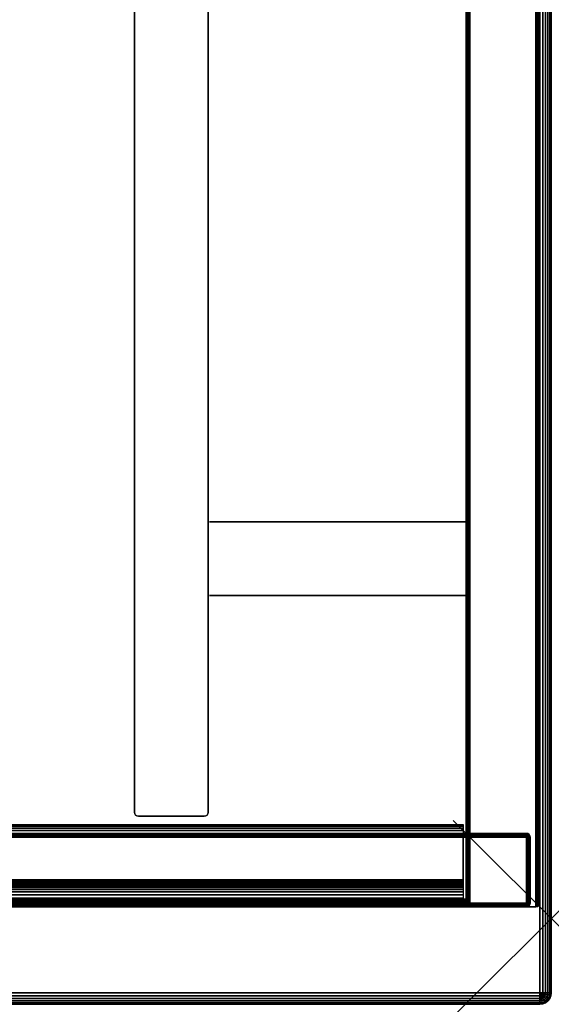
# Model space of a CAD drawing. Units: inches. Extents: x -0.2 to 48.2, y -20.3 to 0.
# Drawn here: x 42.7 to 48.2, y -20.1 to -10 of the extents above; entities that cross this region are included whole.
import ezdxf

# ---------------------------------------------------------------- set-up
doc = ezdxf.new("R2010")
doc.units = ezdxf.units.IN
doc.header["$MEASUREMENT"] = 0
doc.header["$PDMODE"] = 3
doc.header["$PDSIZE"] = 1
for name, color, linetype in [('A-FURN-3-NODE', 7, 'Continuous'), ('A-FURN-3-STOR-HRDWR-RAIL', 251, 'Continuous'), ('A-FURN-3-STOR-LWR-WD-BTTM-EDGE-HORZ', 255, 'Continuous'), ('A-FURN-3-STOR-LWR-WD-BTTM-SRFC-HORZ', 255, 'Continuous'), ('A-FURN-3-STOR-LWR-WD-DR-EDGE-HORZ', 255, 'Continuous'), ('A-FURN-3-STOR-LWR-WD-DR-EDGE-VERT', 255, 'Continuous'), ('A-FURN-3-STOR-LWR-WD-DVDR-EDGE-VERT', 255, 'Continuous'), ('A-FURN-3-STOR-LWR-WD-DVDR-SRFC-VERT', 255, 'Continuous'), ('A-FURN-3-STOR-LWR-WD-SDPNL-EDGE-HORZ', 255, 'Continuous'), ('A-FURN-3-STOR-LWR-WD-SDPNL-EDGE-VERT', 255, 'Continuous'), ('A-FURN-3-STOR-LWR-WD-SDPNL-SRFC-VERT', 255, 'Continuous'), ('A-FURN-3-STOR-LWR-WD-TOP-EDGE-HORZ', 255, 'Continuous'), ('A-FURN-3-STOR-LWR-WD-TOP-SRFC-HPL_TFL-HORZ', 255, 'Continuous')]:
    doc.layers.add(name, color=color, linetype=linetype)

msp = doc.modelspace()

# ---------------------------------------------------------------- linework, layer by layer
at = {"layer": 'A-FURN-3-NODE'}
msp.add_point((48.158, -19.204), dxfattribs=at)
at = {"layer": 'A-FURN-3-STOR-HRDWR-RAIL'}
for points in [[(0.898, -18.996, 28.001), (0.898, -18.246, 28.001), (47.26, -18.246, 28.001), (47.26, -18.996, 28.001)], [(47.26, -18.996, 27.251), (47.26, -18.996, 28.001), (0.898, -18.996, 28.001), (0.898, -18.996, 27.251)]]:
    msp.add_3dface(points, dxfattribs=at)
for points, invisible_edges in [([(47.26, -18.996, 28.001), (47.26, -18.809, 27.876), (47.26, -18.371, 27.876), (47.26, -18.246, 28.001)], 5), ([(47.26, -18.996, 28.001), (47.26, -18.825, 27.873), (47.26, -18.809, 27.876)], 9), ([(47.26, -18.996, 28.001), (47.26, -18.84, 27.867), (47.26, -18.825, 27.873)], 9), ([(47.26, -18.996, 28.001), (47.26, -18.853, 27.857), (47.26, -18.84, 27.867)], 9), ([(47.26, -18.996, 28.001), (47.26, -18.863, 27.845), (47.26, -18.853, 27.857)], 9), ([(47.26, -18.996, 28.001), (47.26, -18.869, 27.83), (47.26, -18.863, 27.845)], 9), ([(47.26, -18.996, 28.001), (47.26, -18.871, 27.814), (47.26, -18.869, 27.83)], 9), ([(47.26, -18.996, 27.251), (47.26, -18.871, 27.376), (47.26, -18.871, 27.814), (47.26, -18.996, 28.001)], 5)]:
    msp.add_3dface(points, dxfattribs=dict(at, invisible_edges=invisible_edges))
at = {"layer": 'A-FURN-3-STOR-LWR-WD-BTTM-EDGE-HORZ'}
for points, invisible_edges in [([(47.29, -19.023, 4.531), (47.29, -19.008, 4.528), (47.29, -19.008, 5.528), (47.29, -19.023, 5.525)], 8), ([(47.29, -19.036, 4.539), (47.29, -19.023, 4.531), (47.29, -19.023, 5.525), (47.29, -19.036, 5.516)], 10), ([(47.29, -19.044, 4.552), (47.29, -19.036, 4.539), (47.29, -19.036, 5.516), (47.29, -19.044, 5.503)], 10), ([(47.29, -19.047, 4.567), (47.29, -19.044, 4.552), (47.29, -19.044, 5.503), (47.29, -19.047, 5.489)], 2)]:
    msp.add_3dface(points, dxfattribs=dict(at, invisible_edges=invisible_edges))
at = {"layer": 'A-FURN-3-STOR-LWR-WD-BTTM-SRFC-HORZ'}
for points in [[(47.29, -0.196, 4.528), (47.29, -19.008, 4.528), (0.868, -19.008, 4.528), (0.868, -0.196, 4.528)], [(0.868, -0.196, 5.528), (0.868, -19.008, 5.528), (47.29, -19.008, 5.528), (47.29, -0.196, 5.528)], [(47.29, -19.008, 5.528), (47.29, -19.008, 4.528), (47.29, -0.196, 4.528), (47.29, -0.196, 5.528)]]:
    msp.add_3dface(points, dxfattribs=at)
at = {"layer": 'A-FURN-3-STOR-LWR-WD-DVDR-SRFC-VERT'}
for points in [[(43.909, -1.11, 28.001), (43.909, -1.11, 5.528), (43.909, -18.122, 5.528), (43.909, -18.122, 28.001)], [(44.659, -18.122, 28.001), (44.659, -18.122, 5.528), (44.659, -1.11, 5.528), (44.659, -1.11, 28.001)], [(47.29, -15.161, 28.001), (47.29, -15.161, 5.528), (44.674, -15.161, 5.528), (44.674, -15.161, 28.001)], [(44.674, -15.911, 28.001), (44.674, -15.911, 5.528), (47.29, -15.911, 5.528), (47.29, -15.911, 28.001)]]:
    msp.add_3dface(points, dxfattribs=at)
at = {"layer": 'A-FURN-3-STOR-LWR-WD-SDPNL-SRFC-VERT'}
for points in [[(47.29, -0.157, 28.001), (47.29, -0.157, 4.528), (47.29, -19.047, 4.528), (47.29, -19.047, 28.001)], [(48.04, -19.047, 28.001), (48.04, -19.047, 4.528), (48.04, -0.157, 4.528), (48.04, -0.157, 28.001)]]:
    msp.add_3dface(points, dxfattribs=at)
at = {"layer": 'A-FURN-3-STOR-LWR-WD-TOP-SRFC-HPL_TFL-HORZ'}
for points in [[(0.118, -19.961, 29.001), (48.04, -19.961, 29.001), (48.04, -0.118, 29.001), (0.118, -0.118, 29.001)], [(0.118, -0.118, 28.001), (48.04, -0.118, 28.001), (48.04, -19.961, 28.001), (0.118, -19.961, 28.001)]]:
    msp.add_3dface(points, dxfattribs=at)

# ---------------------------------------------------------------- meshes
at = {"layer": 'A-FURN-3-STOR-HRDWR-RAIL'}
mesh = msp.add_polymesh((2, 21), dxfattribs=at)
for k, corner in enumerate([(47.26, -18.246, 28.001), (47.26, -18.25, 27.968), (47.26, -18.263, 27.938), (47.26, -18.283, 27.912), (47.26, -18.308, 27.892), (47.26, -18.339, 27.88), (47.26, -18.371, 27.876), (47.26, -18.809, 27.876), (47.26, -18.825, 27.873), (47.26, -18.84, 27.867), (47.26, -18.853, 27.857), (47.26, -18.863, 27.845), (47.26, -18.869, 27.83), (47.26, -18.871, 27.814), (47.26, -18.871, 27.376), (47.26, -18.875, 27.343), (47.26, -18.888, 27.313), (47.26, -18.908, 27.287), (47.26, -18.933, 27.267), (47.26, -18.964, 27.255), (47.26, -18.996, 27.251), (0.898, -18.246, 28.001), (0.898, -18.25, 27.968), (0.898, -18.263, 27.938), (0.898, -18.283, 27.912), (0.898, -18.308, 27.892), (0.898, -18.339, 27.88), (0.898, -18.371, 27.876), (0.898, -18.809, 27.876), (0.898, -18.825, 27.873), (0.898, -18.84, 27.867), (0.898, -18.853, 27.857), (0.898, -18.863, 27.845), (0.898, -18.869, 27.83), (0.898, -18.871, 27.814), (0.898, -18.871, 27.376), (0.898, -18.875, 27.343), (0.898, -18.888, 27.313), (0.898, -18.908, 27.287), (0.898, -18.933, 27.267), (0.898, -18.964, 27.255), (0.898, -18.996, 27.251)]):
    mesh.set_mesh_vertex(divmod(k, 21), corner)
at = {"layer": 'A-FURN-3-STOR-LWR-WD-BTTM-EDGE-HORZ'}
mesh = msp.add_polymesh((2, 10), dxfattribs=at)
for k, corner in enumerate([(0.868, -19.008, 5.528), (0.868, -19.023, 5.525), (0.868, -19.036, 5.516), (0.868, -19.044, 5.503), (0.868, -19.047, 5.489), (0.868, -19.047, 4.567), (0.868, -19.044, 4.552), (0.868, -19.036, 4.539), (0.868, -19.023, 4.531), (0.868, -19.008, 4.528), (47.29, -19.008, 5.528), (47.29, -19.023, 5.525), (47.29, -19.036, 5.516), (47.29, -19.044, 5.503), (47.29, -19.047, 5.489), (47.29, -19.047, 4.567), (47.29, -19.044, 4.552), (47.29, -19.036, 4.539), (47.29, -19.023, 4.531), (47.29, -19.008, 4.528)]):
    mesh.set_mesh_vertex(divmod(k, 10), corner)
at = {"layer": 'A-FURN-3-STOR-LWR-WD-DR-EDGE-HORZ'}
mesh = msp.add_polymesh((2, 10), dxfattribs=at)
for k, corner in enumerate([(24.212, -18.336, 27.781), (24.212, -18.339, 27.796), (24.212, -18.347, 27.809), (24.212, -18.36, 27.817), (24.212, -18.375, 27.82), (24.212, -19.047, 27.82), (24.212, -19.062, 27.817), (24.212, -19.075, 27.809), (24.212, -19.083, 27.796), (24.212, -19.086, 27.781), (47.904, -18.336, 27.781), (47.904, -18.339, 27.796), (47.904, -18.347, 27.809), (47.904, -18.36, 27.817), (47.904, -18.375, 27.82), (47.904, -19.047, 27.82), (47.904, -19.062, 27.817), (47.904, -19.075, 27.809), (47.904, -19.083, 27.796), (47.904, -19.086, 27.781)]):
    mesh.set_mesh_vertex(divmod(k, 10), corner)
mesh = msp.add_polymesh((2, 10), dxfattribs=at)
for k, corner in enumerate([(47.904, -18.336, 4.527), (47.904, -18.339, 4.513), (47.904, -18.347, 4.5), (47.904, -18.36, 4.491), (47.904, -18.375, 4.488), (47.904, -19.047, 4.488), (47.904, -19.062, 4.491), (47.904, -19.075, 4.5), (47.904, -19.083, 4.513), (47.904, -19.086, 4.527), (24.212, -18.336, 4.527), (24.212, -18.339, 4.513), (24.212, -18.347, 4.5), (24.212, -18.36, 4.491), (24.212, -18.375, 4.488), (24.212, -19.047, 4.488), (24.212, -19.062, 4.491), (24.212, -19.075, 4.5), (24.212, -19.083, 4.513), (24.212, -19.086, 4.527)]):
    mesh.set_mesh_vertex(divmod(k, 10), corner)
mesh = msp.add_polymesh((5, 10), dxfattribs=at)
for k, corner in enumerate([(47.904, -18.336, 27.781), (47.904, -18.339, 27.796), (47.904, -18.347, 27.809), (47.904, -18.36, 27.817), (47.904, -18.375, 27.82), (47.904, -19.047, 27.82), (47.904, -19.062, 27.817), (47.904, -19.075, 27.809), (47.904, -19.083, 27.796), (47.904, -19.086, 27.781), (47.904, -18.336, 27.781), (47.909, -18.339, 27.795), (47.914, -18.347, 27.807), (47.918, -18.36, 27.815), (47.919, -18.375, 27.817), (47.919, -19.047, 27.817), (47.918, -19.062, 27.815), (47.914, -19.075, 27.807), (47.909, -19.083, 27.795), (47.904, -19.086, 27.781), (47.904, -18.336, 27.781), (47.914, -18.339, 27.792), (47.923, -18.347, 27.801), (47.929, -18.36, 27.807), (47.931, -18.375, 27.809), (47.931, -19.047, 27.809), (47.929, -19.062, 27.807), (47.923, -19.075, 27.801), (47.914, -19.083, 27.792), (47.904, -19.086, 27.781), (47.904, -18.336, 27.781), (47.918, -18.339, 27.787), (47.929, -18.347, 27.792), (47.937, -18.36, 27.795), (47.94, -18.375, 27.796), (47.94, -19.047, 27.796), (47.937, -19.062, 27.795), (47.929, -19.075, 27.792), (47.918, -19.083, 27.787), (47.904, -19.086, 27.781), (47.904, -18.336, 27.781), (47.919, -18.339, 27.781), (47.931, -18.347, 27.781), (47.94, -18.36, 27.781), (47.943, -18.375, 27.781), (47.943, -19.047, 27.781), (47.94, -19.062, 27.781), (47.931, -19.075, 27.781), (47.919, -19.083, 27.781), (47.904, -19.086, 27.781)]):
    mesh.set_mesh_vertex(divmod(k, 10), corner)
mesh = msp.add_polymesh((5, 10), dxfattribs=at)
for k, corner in enumerate([(47.904, -18.336, 4.527), (47.919, -18.339, 4.527), (47.931, -18.347, 4.527), (47.94, -18.36, 4.527), (47.943, -18.375, 4.527), (47.943, -19.047, 4.527), (47.94, -19.062, 4.527), (47.931, -19.075, 4.527), (47.919, -19.083, 4.527), (47.904, -19.086, 4.527), (47.904, -18.336, 4.527), (47.918, -18.339, 4.522), (47.929, -18.347, 4.517), (47.937, -18.36, 4.514), (47.94, -18.375, 4.513), (47.94, -19.047, 4.513), (47.937, -19.062, 4.514), (47.929, -19.075, 4.517), (47.918, -19.083, 4.522), (47.904, -19.086, 4.527), (47.904, -18.336, 4.527), (47.914, -18.339, 4.517), (47.923, -18.347, 4.508), (47.929, -18.36, 4.502), (47.931, -18.375, 4.5), (47.931, -19.047, 4.5), (47.929, -19.062, 4.502), (47.923, -19.075, 4.508), (47.914, -19.083, 4.517), (47.904, -19.086, 4.527), (47.904, -18.336, 4.527), (47.909, -18.339, 4.514), (47.914, -18.347, 4.502), (47.918, -18.36, 4.494), (47.919, -18.375, 4.491), (47.919, -19.047, 4.491), (47.918, -19.062, 4.494), (47.914, -19.075, 4.502), (47.909, -19.083, 4.514), (47.904, -19.086, 4.527), (47.904, -18.336, 4.527), (47.904, -18.339, 4.513), (47.904, -18.347, 4.5), (47.904, -18.36, 4.491), (47.904, -18.375, 4.488), (47.904, -19.047, 4.488), (47.904, -19.062, 4.491), (47.904, -19.075, 4.5), (47.904, -19.083, 4.513), (47.904, -19.086, 4.527)]):
    mesh.set_mesh_vertex(divmod(k, 10), corner)
at = {"layer": 'A-FURN-3-STOR-LWR-WD-DR-EDGE-VERT'}
mesh = msp.add_polymesh((2, 10), dxfattribs=at)
for k, corner in enumerate([(47.904, -18.336, 27.781), (47.919, -18.339, 27.781), (47.931, -18.347, 27.781), (47.94, -18.36, 27.781), (47.943, -18.375, 27.781), (47.943, -19.047, 27.781), (47.94, -19.062, 27.781), (47.931, -19.075, 27.781), (47.919, -19.083, 27.781), (47.904, -19.086, 27.781), (47.904, -18.336, 4.527), (47.919, -18.339, 4.527), (47.931, -18.347, 4.527), (47.94, -18.36, 4.527), (47.943, -18.375, 4.527), (47.943, -19.047, 4.527), (47.94, -19.062, 4.527), (47.931, -19.075, 4.527), (47.919, -19.083, 4.527), (47.904, -19.086, 4.527)]):
    mesh.set_mesh_vertex(divmod(k, 10), corner)
at = {"layer": 'A-FURN-3-STOR-LWR-WD-DVDR-EDGE-VERT'}
mesh = msp.add_polymesh((2, 10), dxfattribs=at)
for k, corner in enumerate([(43.909, -18.122, 5.528), (43.912, -18.137, 5.528), (43.92, -18.15, 5.528), (43.933, -18.158, 5.528), (43.948, -18.161, 5.528), (44.62, -18.161, 5.528), (44.635, -18.158, 5.528), (44.648, -18.15, 5.528), (44.656, -18.137, 5.528), (44.659, -18.122, 5.528), (43.909, -18.122, 28.001), (43.912, -18.137, 28.001), (43.92, -18.15, 28.001), (43.933, -18.158, 28.001), (43.948, -18.161, 28.001), (44.62, -18.161, 28.001), (44.635, -18.158, 28.001), (44.648, -18.15, 28.001), (44.656, -18.137, 28.001), (44.659, -18.122, 28.001)]):
    mesh.set_mesh_vertex(divmod(k, 10), corner)
at = {"layer": 'A-FURN-3-STOR-LWR-WD-SDPNL-EDGE-HORZ'}
mesh = msp.add_polymesh((2, 10), dxfattribs=at)
for k, corner in enumerate([(47.29, -0.157, 4.528), (47.293, -0.142, 4.513), (47.301, -0.129, 4.5), (47.314, -0.121, 4.492), (47.329, -0.118, 4.489), (48.001, -0.118, 4.489), (48.016, -0.121, 4.492), (48.029, -0.129, 4.5), (48.037, -0.142, 4.513), (48.04, -0.157, 4.528), (47.29, -19.047, 4.528), (47.293, -19.062, 4.513), (47.301, -19.075, 4.5), (47.314, -19.083, 4.492), (47.329, -19.086, 4.489), (48.001, -19.086, 4.489), (48.016, -19.083, 4.492), (48.029, -19.075, 4.5), (48.037, -19.062, 4.513), (48.04, -19.047, 4.528)]):
    mesh.set_mesh_vertex(divmod(k, 10), corner)
at = {"layer": 'A-FURN-3-STOR-LWR-WD-SDPNL-EDGE-VERT'}
mesh = msp.add_polymesh((2, 10), dxfattribs=at)
for k, corner in enumerate([(47.29, -19.047, 4.528), (47.293, -19.062, 4.513), (47.301, -19.075, 4.5), (47.314, -19.083, 4.492), (47.329, -19.086, 4.489), (48.001, -19.086, 4.489), (48.016, -19.083, 4.492), (48.029, -19.075, 4.5), (48.037, -19.062, 4.513), (48.04, -19.047, 4.528), (47.29, -19.047, 28.001), (47.293, -19.062, 28.001), (47.301, -19.075, 28.001), (47.314, -19.083, 28.001), (47.329, -19.086, 28.001), (48.001, -19.086, 28.001), (48.016, -19.083, 28.001), (48.029, -19.075, 28.001), (48.037, -19.062, 28.001), (48.04, -19.047, 28.001)]):
    mesh.set_mesh_vertex(divmod(k, 10), corner)
at = {"layer": 'A-FURN-3-STOR-LWR-WD-TOP-EDGE-HORZ'}
mesh = msp.add_polymesh((9, 9), dxfattribs=at)
for k, corner in enumerate([(0.118, -19.961, 28.001), (0.087, -19.961, 28.005), (0.059, -19.961, 28.016), (0.035, -19.961, 28.035), (0.016, -19.961, 28.06), (0.004, -19.961, 28.088), (0, -19.961, 28.119), (0, -19.961, 28.883), (0.004, -19.961, 28.913), (0.118, -0.118, 28.001), (0.087, -0.118, 28.005), (0.059, -0.118, 28.016), (0.035, -0.118, 28.035), (0.016, -0.118, 28.06), (0.004, -0.118, 28.088), (0, -0.118, 28.119), (0, -0.118, 28.883), (0.004, -0.118, 28.913), (0.118, -0.118, 28.001), (0.088, -0.11, 28.005), (0.061, -0.103, 28.016), (0.037, -0.096, 28.035), (0.019, -0.092, 28.06), (0.008, -0.088, 28.088), (0.004, -0.087, 28.119), (0.004, -0.087, 28.883), (0.008, -0.088, 28.913), (0.118, -0.118, 28.001), (0.092, -0.103, 28.005), (0.067, -0.088, 28.016), (0.046, -0.076, 28.035), (0.029, -0.067, 28.06), (0.019, -0.061, 28.088), (0.016, -0.059, 28.119), (0.016, -0.059, 28.883), (0.019, -0.061, 28.913), (0.118, -0.118, 28.001), (0.096, -0.096, 28.005), (0.076, -0.076, 28.016), (0.059, -0.059, 28.035), (0.046, -0.046, 28.06), (0.037, -0.037, 28.088), (0.035, -0.035, 28.119), (0.035, -0.035, 28.883), (0.037, -0.037, 28.913), (0.118, -0.118, 28.001), (0.103, -0.092, 28.005), (0.088, -0.067, 28.016), (0.076, -0.046, 28.035), (0.067, -0.029, 28.06), (0.061, -0.019, 28.088), (0.059, -0.016, 28.119), (0.059, -0.016, 28.883), (0.061, -0.019, 28.913), (0.118, -0.118, 28.001), (0.11, -0.088, 28.005), (0.103, -0.061, 28.016), (0.096, -0.037, 28.035), (0.092, -0.019, 28.06), (0.088, -0.008, 28.088), (0.087, -0.004, 28.119), (0.087, -0.004, 28.883), (0.088, -0.008, 28.913), (0.118, -0.118, 28.001), (0.118, -0.087, 28.005), (0.118, -0.059, 28.016), (0.118, -0.035, 28.035), (0.118, -0.016, 28.06), (0.118, -0.004, 28.088), (0.118, 0, 28.119), (0.118, 0, 28.883), (0.118, -0.004, 28.913), (48.04, -0.118, 28.001), (48.04, -0.087, 28.005), (48.04, -0.059, 28.016), (48.04, -0.035, 28.035), (48.04, -0.016, 28.06), (48.04, -0.004, 28.088), (48.04, 0, 28.119), (48.04, 0, 28.883), (48.04, -0.004, 28.913)]):
    mesh.set_mesh_vertex(divmod(k, 9), corner)
mesh = msp.add_polymesh((9, 9), dxfattribs=at)
for k, corner in enumerate([(48.04, -0.118, 28.001), (48.04, -0.087, 28.005), (48.04, -0.059, 28.016), (48.04, -0.035, 28.035), (48.04, -0.016, 28.06), (48.04, -0.004, 28.088), (48.04, 0, 28.119), (48.04, 0, 28.883), (48.04, -0.004, 28.913), (48.04, -0.118, 28.001), (48.048, -0.088, 28.005), (48.055, -0.061, 28.016), (48.062, -0.037, 28.035), (48.066, -0.019, 28.06), (48.069, -0.008, 28.088), (48.071, -0.004, 28.119), (48.071, -0.004, 28.883), (48.069, -0.008, 28.913), (48.04, -0.118, 28.001), (48.055, -0.092, 28.005), (48.069, -0.067, 28.016), (48.082, -0.046, 28.035), (48.091, -0.029, 28.06), (48.097, -0.019, 28.088), (48.099, -0.016, 28.119), (48.099, -0.016, 28.883), (48.097, -0.019, 28.913), (48.04, -0.118, 28.001), (48.062, -0.096, 28.005), (48.082, -0.076, 28.016), (48.099, -0.059, 28.035), (48.112, -0.046, 28.06), (48.121, -0.037, 28.088), (48.123, -0.035, 28.119), (48.123, -0.035, 28.883), (48.121, -0.037, 28.913), (48.04, -0.118, 28.001), (48.066, -0.103, 28.005), (48.091, -0.088, 28.016), (48.112, -0.076, 28.035), (48.128, -0.067, 28.06), (48.139, -0.061, 28.088), (48.142, -0.059, 28.119), (48.142, -0.059, 28.883), (48.139, -0.061, 28.913), (48.04, -0.118, 28.001), (48.069, -0.11, 28.005), (48.097, -0.103, 28.016), (48.121, -0.096, 28.035), (48.139, -0.092, 28.06), (48.15, -0.088, 28.088), (48.154, -0.087, 28.119), (48.154, -0.087, 28.883), (48.15, -0.088, 28.913), (48.04, -0.118, 28.001), (48.071, -0.118, 28.005), (48.099, -0.118, 28.016), (48.123, -0.118, 28.035), (48.142, -0.118, 28.06), (48.154, -0.118, 28.088), (48.158, -0.118, 28.119), (48.158, -0.118, 28.883), (48.154, -0.118, 28.913), (48.04, -19.961, 28.001), (48.071, -19.961, 28.005), (48.099, -19.961, 28.016), (48.123, -19.961, 28.035), (48.142, -19.961, 28.06), (48.154, -19.961, 28.088), (48.158, -19.961, 28.119), (48.158, -19.961, 28.883), (48.154, -19.961, 28.913), (48.04, -19.961, 28.001), (48.069, -19.969, 28.005), (48.097, -19.976, 28.016), (48.121, -19.983, 28.035), (48.139, -19.987, 28.06), (48.15, -19.99, 28.088), (48.154, -19.992, 28.119), (48.154, -19.992, 28.883), (48.15, -19.99, 28.913)]):
    mesh.set_mesh_vertex(divmod(k, 9), corner)
mesh = msp.add_polymesh((9, 6), dxfattribs=at)
for k, corner in enumerate([(0.004, -19.961, 28.913), (0.016, -19.961, 28.942), (0.035, -19.961, 28.966), (0.059, -19.961, 28.985), (0.087, -19.961, 28.997), (0.118, -19.961, 29.001), (0.004, -0.118, 28.913), (0.016, -0.118, 28.942), (0.035, -0.118, 28.966), (0.059, -0.118, 28.985), (0.087, -0.118, 28.997), (0.118, -0.118, 29.001), (0.008, -0.088, 28.913), (0.019, -0.092, 28.942), (0.037, -0.096, 28.966), (0.061, -0.103, 28.985), (0.088, -0.11, 28.997), (0.118, -0.118, 29.001), (0.019, -0.061, 28.913), (0.029, -0.067, 28.942), (0.046, -0.076, 28.966), (0.067, -0.088, 28.985), (0.092, -0.103, 28.997), (0.118, -0.118, 29.001), (0.037, -0.037, 28.913), (0.046, -0.046, 28.942), (0.059, -0.059, 28.966), (0.076, -0.076, 28.985), (0.096, -0.096, 28.997), (0.118, -0.118, 29.001), (0.061, -0.019, 28.913), (0.067, -0.029, 28.942), (0.076, -0.046, 28.966), (0.088, -0.067, 28.985), (0.103, -0.092, 28.997), (0.118, -0.118, 29.001), (0.088, -0.008, 28.913), (0.092, -0.019, 28.942), (0.096, -0.037, 28.966), (0.103, -0.061, 28.985), (0.11, -0.088, 28.997), (0.118, -0.118, 29.001), (0.118, -0.004, 28.913), (0.118, -0.016, 28.942), (0.118, -0.035, 28.966), (0.118, -0.059, 28.985), (0.118, -0.087, 28.997), (0.118, -0.118, 29.001), (48.04, -0.004, 28.913), (48.04, -0.016, 28.942), (48.04, -0.035, 28.966), (48.04, -0.059, 28.985), (48.04, -0.087, 28.997), (48.04, -0.118, 29.001)]):
    mesh.set_mesh_vertex(divmod(k, 6), corner)
mesh = msp.add_polymesh((9, 6), dxfattribs=at)
for k, corner in enumerate([(48.04, -0.004, 28.913), (48.04, -0.016, 28.942), (48.04, -0.035, 28.966), (48.04, -0.059, 28.985), (48.04, -0.087, 28.997), (48.04, -0.118, 29.001), (48.069, -0.008, 28.913), (48.066, -0.019, 28.942), (48.062, -0.037, 28.966), (48.055, -0.061, 28.985), (48.048, -0.088, 28.997), (48.04, -0.118, 29.001), (48.097, -0.019, 28.913), (48.091, -0.029, 28.942), (48.082, -0.046, 28.966), (48.069, -0.067, 28.985), (48.055, -0.092, 28.997), (48.04, -0.118, 29.001), (48.121, -0.037, 28.913), (48.112, -0.046, 28.942), (48.099, -0.059, 28.966), (48.082, -0.076, 28.985), (48.062, -0.096, 28.997), (48.04, -0.118, 29.001), (48.139, -0.061, 28.913), (48.128, -0.067, 28.942), (48.112, -0.076, 28.966), (48.091, -0.088, 28.985), (48.066, -0.103, 28.997), (48.04, -0.118, 29.001), (48.15, -0.088, 28.913), (48.139, -0.092, 28.942), (48.121, -0.096, 28.966), (48.097, -0.103, 28.985), (48.069, -0.11, 28.997), (48.04, -0.118, 29.001), (48.154, -0.118, 28.913), (48.142, -0.118, 28.942), (48.123, -0.118, 28.966), (48.099, -0.118, 28.985), (48.071, -0.118, 28.997), (48.04, -0.118, 29.001), (48.154, -19.961, 28.913), (48.142, -19.961, 28.942), (48.123, -19.961, 28.966), (48.099, -19.961, 28.985), (48.071, -19.961, 28.997), (48.04, -19.961, 29.001), (48.15, -19.99, 28.913), (48.139, -19.987, 28.942), (48.121, -19.983, 28.966), (48.097, -19.976, 28.985), (48.069, -19.969, 28.997), (48.04, -19.961, 29.001)]):
    mesh.set_mesh_vertex(divmod(k, 6), corner)
mesh = msp.add_polymesh((9, 9), dxfattribs=at)
for k, corner in enumerate([(48.04, -19.961, 28.001), (48.069, -19.969, 28.005), (48.097, -19.976, 28.016), (48.121, -19.983, 28.035), (48.139, -19.987, 28.06), (48.15, -19.99, 28.088), (48.154, -19.992, 28.119), (48.154, -19.992, 28.883), (48.15, -19.99, 28.913), (48.04, -19.961, 28.001), (48.066, -19.976, 28.005), (48.091, -19.99, 28.016), (48.112, -20.003, 28.035), (48.128, -20.012, 28.06), (48.139, -20.018, 28.088), (48.142, -20.02, 28.119), (48.142, -20.02, 28.883), (48.139, -20.018, 28.913), (48.04, -19.961, 28.001), (48.062, -19.983, 28.005), (48.082, -20.003, 28.016), (48.099, -20.02, 28.035), (48.112, -20.033, 28.06), (48.121, -20.042, 28.088), (48.123, -20.044, 28.119), (48.123, -20.044, 28.883), (48.121, -20.042, 28.913), (48.04, -19.961, 28.001), (48.055, -19.987, 28.005), (48.069, -20.012, 28.016), (48.082, -20.033, 28.035), (48.091, -20.049, 28.06), (48.097, -20.06, 28.088), (48.099, -20.063, 28.119), (48.099, -20.063, 28.883), (48.097, -20.06, 28.913), (48.04, -19.961, 28.001), (48.048, -19.99, 28.005), (48.055, -20.018, 28.016), (48.062, -20.042, 28.035), (48.066, -20.06, 28.06), (48.069, -20.071, 28.088), (48.071, -20.075, 28.119), (48.071, -20.075, 28.883), (48.069, -20.071, 28.913), (48.04, -19.961, 28.001), (48.04, -19.992, 28.005), (48.04, -20.02, 28.016), (48.04, -20.044, 28.035), (48.04, -20.063, 28.06), (48.04, -20.075, 28.088), (48.04, -20.079, 28.119), (48.04, -20.079, 28.883), (48.04, -20.075, 28.913), (0.118, -19.961, 28.001), (0.118, -19.992, 28.005), (0.118, -20.02, 28.016), (0.118, -20.044, 28.035), (0.118, -20.063, 28.06), (0.118, -20.075, 28.088), (0.118, -20.079, 28.119), (0.118, -20.079, 28.883), (0.118, -20.075, 28.913), (0.118, -19.961, 28.001), (0.11, -19.99, 28.005), (0.103, -20.018, 28.016), (0.096, -20.042, 28.035), (0.092, -20.06, 28.06), (0.088, -20.071, 28.088), (0.087, -20.075, 28.119), (0.087, -20.075, 28.883), (0.088, -20.071, 28.913), (0.118, -19.961, 28.001), (0.103, -19.987, 28.005), (0.088, -20.012, 28.016), (0.076, -20.033, 28.035), (0.067, -20.049, 28.06), (0.061, -20.06, 28.088), (0.059, -20.063, 28.119), (0.059, -20.063, 28.883), (0.061, -20.06, 28.913)]):
    mesh.set_mesh_vertex(divmod(k, 9), corner)
mesh = msp.add_polymesh((9, 6), dxfattribs=at)
for k, corner in enumerate([(48.15, -19.99, 28.913), (48.139, -19.987, 28.942), (48.121, -19.983, 28.966), (48.097, -19.976, 28.985), (48.069, -19.969, 28.997), (48.04, -19.961, 29.001), (48.139, -20.018, 28.913), (48.128, -20.012, 28.942), (48.112, -20.003, 28.966), (48.091, -19.99, 28.985), (48.066, -19.976, 28.997), (48.04, -19.961, 29.001), (48.121, -20.042, 28.913), (48.112, -20.033, 28.942), (48.099, -20.02, 28.966), (48.082, -20.003, 28.985), (48.062, -19.983, 28.997), (48.04, -19.961, 29.001), (48.097, -20.06, 28.913), (48.091, -20.049, 28.942), (48.082, -20.033, 28.966), (48.069, -20.012, 28.985), (48.055, -19.987, 28.997), (48.04, -19.961, 29.001), (48.069, -20.071, 28.913), (48.066, -20.06, 28.942), (48.062, -20.042, 28.966), (48.055, -20.018, 28.985), (48.048, -19.99, 28.997), (48.04, -19.961, 29.001), (48.04, -20.075, 28.913), (48.04, -20.063, 28.942), (48.04, -20.044, 28.966), (48.04, -20.02, 28.985), (48.04, -19.992, 28.997), (48.04, -19.961, 29.001), (0.118, -20.075, 28.913), (0.118, -20.063, 28.942), (0.118, -20.044, 28.966), (0.118, -20.02, 28.985), (0.118, -19.992, 28.997), (0.118, -19.961, 29.001), (0.088, -20.071, 28.913), (0.092, -20.06, 28.942), (0.096, -20.042, 28.966), (0.103, -20.018, 28.985), (0.11, -19.99, 28.997), (0.118, -19.961, 29.001), (0.061, -20.06, 28.913), (0.067, -20.049, 28.942), (0.076, -20.033, 28.966), (0.088, -20.012, 28.985), (0.103, -19.987, 28.997), (0.118, -19.961, 29.001)]):
    mesh.set_mesh_vertex(divmod(k, 6), corner)

doc.saveas('drawing.dxf')
